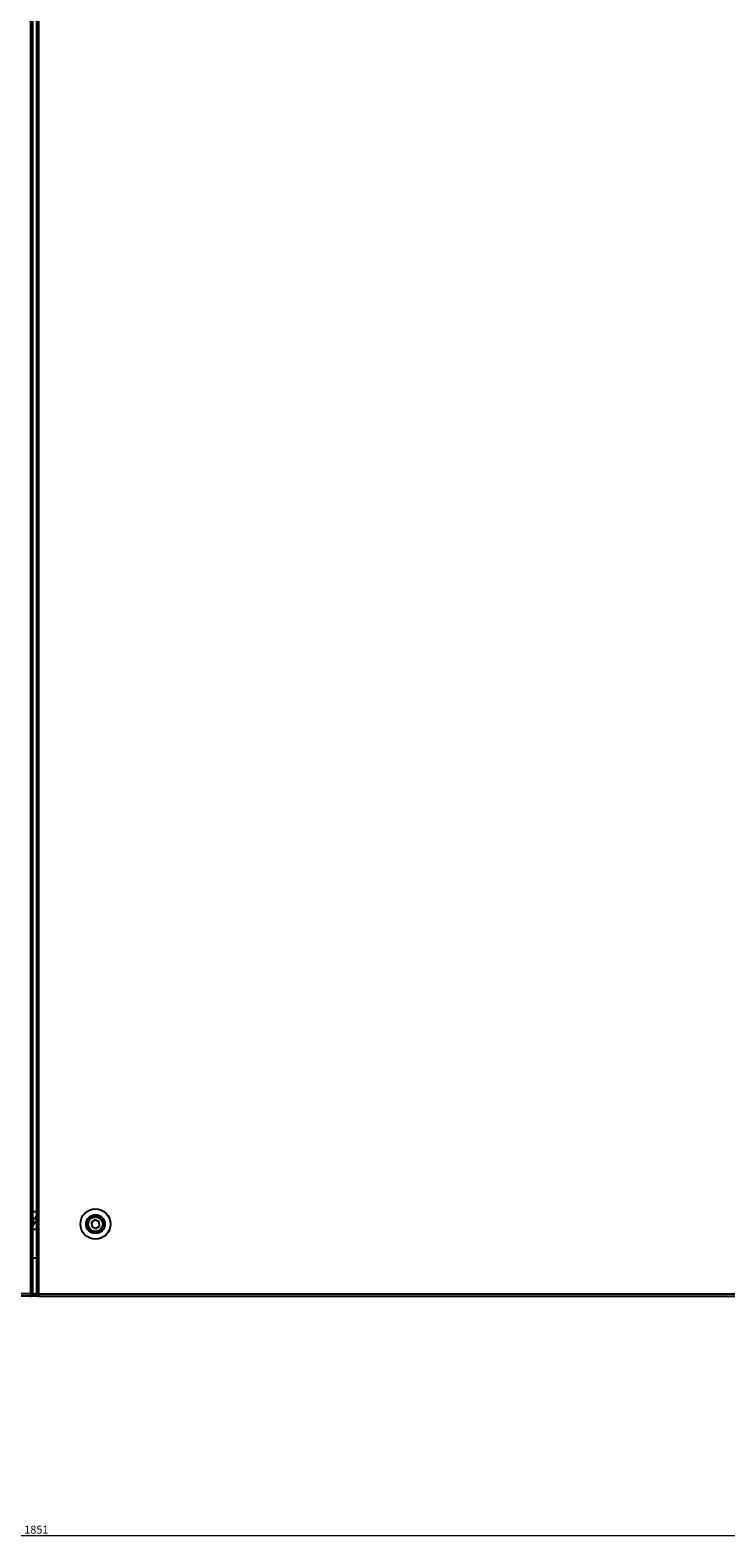
# Model space of a CAD drawing. Units: millimetres. Extents: x -2844 to 3394, y -2579 to 1095.
# Drawn here: x 305 to 674, y -1545 to -746 of the extents above; entities that cross this region are included whole.
import ezdxf

# ---------------------------------------------------------------- set-up
doc = ezdxf.new("R2010")
doc.units = ezdxf.units.MM
doc.styles.add('SLDTEXTSTYLE0', font='TXT', dxfattribs={"width": 0.605})
doc.dimstyles.new('SLDDIMSTYLE1', dxfattribs={"dimtxt": 4.10931, "dimasz": 3.175, "dimexe": 0, "dimexo": 0.0625, "dimgap": 1.027327, "dimtad": 1, "dimdec": 0, "dimrnd": 1e-09, "dimzin": 12, "dimdsep": 46, "dimtxsty": 'SLDTEXTSTYLE0', "dimsah": 1, "dimcen": 0.09, "dimadec": 0, "dimazin": 3, "dimtfac": 1, "dimtdec": 0, "dimtofl": 0, "dimtmove": 0, "dimatfit": 3, "dimfxl": 1, "dimfrac": 2, "dimtolj": 1, "dimtzin": 12, "dimarcsym": 0})

# ---------------------------------------------------------------- blocks, each defined once
blk = doc.blocks.new('_D_1')
at = {"color": 7, "linetype": 'Continuous', "lineweight": 0}
for p, q in [((-616.71, -1288.01), (-616.71, -1544.54)), ((1233.79, -1288.01), (1233.79, -1544.54)), ((1233.79, -1543.54), (-616.71, -1543.54))]:
    blk.add_line(p, q, dxfattribs=at)
at = {"color": 7, "linetype": 'Continuous', "lineweight": 18}
for points in [[(-616.71, -1543.54), (-613.53, -1544.54), (-613.53, -1542.54)], [(1233.79, -1543.54), (1230.62, -1542.54), (1230.62, -1544.54)]]:
    blk.add_solid(points, dxfattribs=at)
at = {"color": 7, "linetype": 'Continuous', "lineweight": 18, "insert": (302.27, -1538.08), "char_height": 4.233, "attachment_point": 1, "style": 'SLDTEXTSTYLE0'}
blk.add_mtext('1851', dxfattribs=at)

msp = doc.modelspace()

# ---------------------------------------------------------------- linework, layer by layer
for p, q in [((305.59, -21.51), (305.59, -1414.51)), ((306.79, -1414.51), (306.79, -21.51)), ((308.79, -21.51), (308.79, -1414.51)), ((309.99, -1414.51), (309.99, -21.51)), ((308.79, -1373.51), (307.6, -1375.68)), ((308.79, -1373.65), (307.62, -1375.78)), ((307.6, -1375.68), (306.79, -1375.24)), ((307.62, -1375.78), (306.79, -1375.32)), ((306.79, -1376.3), (307.21, -1376.53)), ((306.79, -1376.38), (307.11, -1376.56)), ((307.21, -1376.53), (306.79, -1377.28)), ((307.11, -1376.56), (306.79, -1377.14)), ((306.79, -1379.07), (307.96, -1376.94)), ((306.79, -1379.21), (307.99, -1377.04)), ((307.21, -1376.53), (307.11, -1376.56)), ((307.62, -1375.78), (307.6, -1375.68)), ((307.96, -1376.94), (307.99, -1377.04)), ((307.96, -1376.94), (308.79, -1377.4)), ((307.99, -1377.04), (308.79, -1377.48)), ((308.38, -1376.19), (308.79, -1375.44)), ((308.38, -1376.19), (308.47, -1376.16)), ((308.79, -1376.42), (308.38, -1376.19)), ((308.47, -1376.16), (308.79, -1375.58)), ((308.79, -1376.34), (308.47, -1376.16)), ((339.87, -1376), (337.93, -1377.27)), ((337.93, -1377.27), (338.06, -1379.57)), ((338.06, -1379.57), (340.12, -1380.62)), ((341.93, -1377.05), (339.87, -1376)), ((340.12, -1380.62), (342.05, -1379.35)), ((342.05, -1379.35), (341.93, -1377.05)), ((308.79, -1396.36), (306.79, -1396.36)), ((305.59, -1415.31), (-566.01, -1415.31)), ((305.59, -1416.51), (-566.01, -1416.51)), ((305.59, -1415.31), (305.59, -1414.51)), ((305.59, -1414.51), (306.79, -1414.51)), ((305.59, -1415.31), (305.59, -1416.51)), ((306.09, -1415.81), (305.59, -1415.81)), ((309.99, -1416.51), (305.59, -1416.51)), ((306.09, -1414.51), (306.09, -1415.81)), ((306.79, -1414.81), (306.09, -1414.81)), ((306.09, -1415.31), (306.79, -1415.31)), ((306.79, -1414.81), (306.79, -1414.51)), ((306.79, -1414.81), (306.79, -1415.31)), ((306.79, -1415.31), (308.79, -1415.31)), ((309.99, -1414.51), (308.79, -1414.51)), ((308.79, -1414.81), (308.79, -1414.51)), ((308.79, -1414.81), (309.49, -1414.81)), ((308.79, -1415.31), (308.79, -1414.81)), ((309.49, -1415.31), (308.79, -1415.31)), ((309.49, -1414.81), (309.49, -1414.51)), ((309.49, -1415.31), (309.49, -1414.81)), ((309.49, -1414.89), (309.99, -1414.89)), ((309.49, -1415.31), (309.99, -1415.31)), ((309.99, -1415.31), (309.99, -1414.51)), ((309.99, -1415.31), (1181.59, -1415.31)), ((309.99, -1416.51), (309.99, -1415.31)), ((309.99, -1416.51), (1181.59, -1416.51))]:
    msp.add_line(p, q)
for radius in [8, 5, 4.36, 3.86]:
    msp.add_circle((339.99, -1378.31), radius)
for centre, radius, start, end in [((307.79, -1376.36), 4.6, 77.44414, 102.55586), ((307.79, -1376.36), 4.6, 257.44414, 282.55586), ((305.59, -1415.31), 1.2, 270, 0), ((309.99, -1415.31), 1.2, 180, 270), ((309.99, -1415.31), 0.5, 180, 270)]:
    msp.add_arc(centre, radius, start, end)

# ---------------------------------------------------------------- dimensions: what is measured, and where the dimension line sits
at = {"color": 7, "linetype": 'Continuous', "lineweight": 18}
dim = msp.add_linear_dim(base=(-616.70629222, -1543.54140687), p1=(1233.79370778, -1287.0101433), p2=(-616.70629222, -1287.0101433), dimstyle='SLDDIMSTYLE1', dxfattribs=at)
dim.commit()
dim.dimension.update_dxf_attribs({"geometry": '_D_1', "text_midpoint": (308.54370778, -1543.54140687), "dimtype": 160})

doc.saveas('drawing.dxf')
